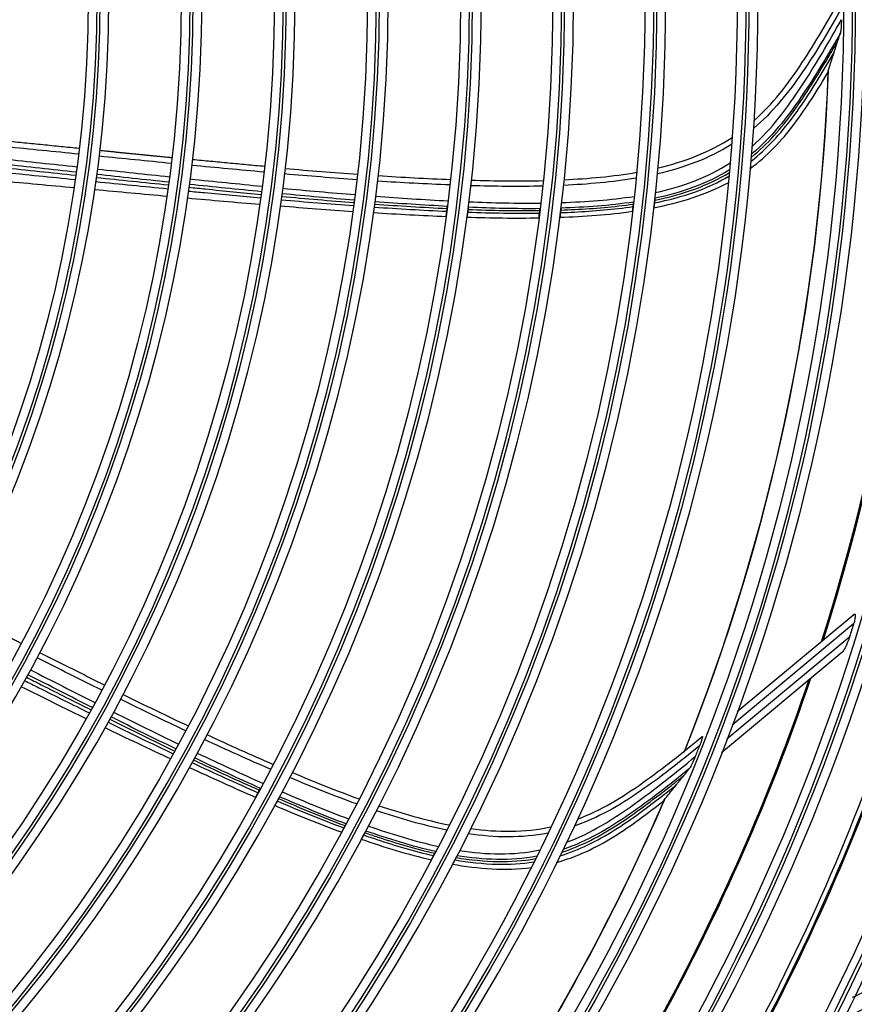
# Model space of a CAD drawing. Units: inches. Extents: x 5 to 10036, y -45 to 4140.
# Drawn here: x 5528 to 5620, y 1663 to 1772 of the extents above; entities that cross this region are included whole.
import ezdxf

# ---------------------------------------------------------------- set-up
doc = ezdxf.new("R2010")
doc.units = ezdxf.units.IN
doc.header["$MEASUREMENT"] = 0
doc.layers.add('LG-Product', color=3, linetype='Continuous')

msp = doc.modelspace()

# ---------------------------------------------------------------- linework, layer by layer
at = {"layer": 'LG-Product', "color": 3, "linetype": 'Continuous'}
for p, q in [((5607.25, 1695.74), (5620.14, 1706.49)), ((5620.13, 1705.44), (5606.69, 1694.23)), ((5606.11, 1692.71), (5619.69, 1704.04)), ((5618.83, 1702.28), (5605.51, 1691.17))]:
    msp.add_line(p, q, dxfattribs=at)
at = {"layer": 'LG-Product', "color": 3, "linetype": 'Continuous', "extrusion": (0, 0, -1)}
for centre, radius in [((-5392.65, 1774.76), 273.8), ((-5392.65, 1774.77), 251.71), ((-5392.65, 1774.77), 239.34), ((-5392.65, 1774.77), 227.38), ((-5392.65, 1774.77), 216.9), ((-5392.65, 1774.77), 215.6), ((-5392.65, 1774.77), 206.7), ((-5392.65, 1774.77), 205.4), ((-5392.65, 1774.77), 196.5), ((-5392.65, 1774.77), 195.2), ((-5392.65, 1774.77), 186.3), ((-5392.65, 1774.77), 185), ((-5392.65, 1774.77), 176), ((-5392.65, 1774.77), 174.7), ((-5392.65, 1774.77), 165.7), ((-5392.65, 1774.77), 164.4), ((-5392.65, 1774.77), 155.4), ((-5392.65, 1774.77), 154.1), ((-5392.65, 1774.77), 145.1), ((-5392.65, 1774.77), 143.8)]:
    msp.add_circle(centre, radius, dxfattribs=at)
at = {"layer": 'LG-Product', "color": 3, "linetype": 'Continuous'}
for centre, radius in [((5392.65, 1774.76), 272.5), ((5392.65, 1774.76), 272), ((5392.65, 1774.77), 252.06), ((5392.65, 1774.77), 250.85), ((5392.65, 1774.77), 240.66), ((5392.65, 1774.77), 239.66), ((5392.65, 1774.77), 238.4), ((5392.65, 1774.77), 228.68), ((5392.65, 1774.77), 227.68), ((5392.65, 1774.77), 226.39), ((5392.65, 1774.77), 215.9), ((5392.65, 1774.77), 214.6), ((5392.65, 1774.77), 205.7), ((5392.65, 1774.77), 204.4), ((5392.65, 1774.77), 195.5), ((5392.65, 1774.77), 194.2), ((5392.65, 1774.77), 185.3), ((5392.65, 1774.77), 184), ((5392.65, 1774.77), 175), ((5392.65, 1774.77), 173.7), ((5392.65, 1774.77), 164.7), ((5392.65, 1774.77), 163.4), ((5392.65, 1774.77), 154.4), ((5392.65, 1774.77), 153.1), ((5392.65, 1774.77), 144.1), ((5392.65, 1774.77), 142.8)]:
    msp.add_circle(centre, radius, dxfattribs=at)
for centre, radius, start, end in [((5392.65, 1774.76), 235, 342.3712, 2.43), ((5392.65, 1774.76), 244.99, 324.675, 344.8856), ((5392.65, 1774.76), 235, 321.1819, 341.2519), ((5392.65, 1774.77), 253.06, 333.662, 336.8086), ((5392.65, 1774.77), 257.5, 331.8043, 334.5264)]:
    msp.add_arc(centre, radius, start, end, dxfattribs=at)
at = {"layer": 'LG-Product', "color": 3, "linetype": 'Continuous', "extrusion": (0, 0, -1)}
for radius, start, end in [(235.06, 177.5491, 197.6182), (235.12, 177.5222, 197.5959), (224.79, 182.0915, 201.8188), (224.81, 182.0735, 201.749), (245.52, 194.9426, 215.1528), (245.65, 194.8927, 215.1113), (237.8, 196.9498, 197.3032), (235.06, 198.7277, 218.7941), (235.12, 198.6987, 218.7724), (226.13, 201.4856, 201.8058), (224.79, 203.2682, 223.0145), (224.81, 203.25, 222.9255)]:
    msp.add_arc((-5392.65, 1774.77), radius, start, end, dxfattribs=at)
at = {"layer": 'LG-Product', "color": 3, "linetype": 'Continuous'}
for points, knots in [([(5609.12, 1761.13), (5611.18, 1762.95), (5612.89, 1765.19), (5615.93, 1769.8), (5617.33, 1772.18), (5618.66, 1774.6)], [0, 0, 0, 0, 0.5, 0.5, 1, 1, 1, 1]), ([(5618.78, 1773.55), (5617.43, 1771.15), (5616.03, 1768.78), (5612.93, 1764.22), (5611.17, 1762.03), (5609.07, 1760.27)], [0, 0, 0, 0, 0.5, 0.5, 1, 1, 1, 1]), ([(5608.93, 1758.29), (5611.07, 1760.19), (5612.8, 1762.53), (5615.92, 1767.31), (5617.39, 1769.78), (5618.77, 1772.28)], [0, 0, 0, 0, 0.5, 0.5, 1, 1, 1, 1]), ([(5618.77, 1772.28), (5618.77, 1771.97), (5618.76, 1771.66), (5618.74, 1771.37), (5618.73, 1771.26), (5618.72, 1771.15), (5618.69, 1770.99), (5618.68, 1770.92), (5618.67, 1770.85), (5618.66, 1770.83), (5618.66, 1770.81)], [0, 0, 0, 0, 0.575863, 0.575863, 0.575863, 0.788901, 0.788901, 0.942791, 0.942791, 1, 1, 1, 1]), ([(5618.66, 1770.81), (5617.29, 1768.39), (5615.86, 1766.01), (5612.75, 1761.42), (5610.99, 1759.2), (5608.86, 1757.43)], [0, 0, 0, 0, 0.5, 0.5, 1, 1, 1, 1]), ([(5618.36, 1769.88), (5618.4, 1770.01), (5618.44, 1770.13), (5618.54, 1770.44), (5618.6, 1770.62), (5618.66, 1770.81)], [0, 0, 0, 0, 0.390004, 0.390004, 1, 1, 1, 1]), ([(5608.83, 1757.08), (5610.62, 1758.53), (5612.12, 1760.27), (5614.88, 1764.05), (5616.08, 1766.06), (5617.67, 1768.68), (5618.02, 1769.28), (5618.36, 1769.88)], [0, 0, 0, 0, 0.428622, 0.428622, 0.87031, 0.87031, 1, 1, 1, 1]), ([(5617.96, 1768.64), (5618, 1768.76), (5618.04, 1768.88), (5618.12, 1769.12), (5618.16, 1769.25), (5618.25, 1769.54), (5618.31, 1769.71), (5618.36, 1769.88)], [0, 0, 0, 0, 0.292931, 0.292931, 0.585863, 0.585863, 1, 1, 1, 1]), ([(5608.79, 1756.63), (5610.53, 1758), (5612.03, 1759.66), (5614.74, 1763.27), (5615.92, 1765.22), (5617.39, 1767.67), (5617.68, 1768.15), (5617.96, 1768.64)], [0, 0, 0, 0, 0.437373, 0.437373, 0.889156, 0.889156, 1, 1, 1, 1]), ([(5617.31, 1766.63), (5617.36, 1766.77), (5617.41, 1766.91), (5617.54, 1767.32), (5617.62, 1767.58), (5617.79, 1768.11), (5617.88, 1768.37), (5617.96, 1768.64)], [0, 0, 0, 0, 0.208049, 0.208049, 0.604022, 0.604022, 1, 1, 1, 1]), ([(5608.68, 1755.81), (5610.54, 1757.19), (5612.16, 1758.89), (5614.94, 1762.57), (5616.16, 1764.55), (5617.34, 1766.55)], [0, 0, 0, 0, 0.5, 0.5, 1, 1, 1, 1]), ([(5617.3, 1766.57), (5617.3, 1766.57), (5617.3, 1766.57), (5617.3, 1766.59), (5617.31, 1766.61), (5617.31, 1766.63)], [0, 0, 0, 0, 0.000037, 0.000037, 1, 1, 1, 1]), ([(5598.1, 1752.02), (5599.64, 1752.33), (5601.15, 1752.73), (5603.91, 1753.71), (5605.16, 1754.29), (5606.34, 1754.97)], [0, 0, 0, 0, 0.535898, 0.535898, 1, 1, 1, 1]), ([(5598.13, 1752.3), (5599.67, 1752.62), (5601.18, 1753.04), (5603.94, 1754.06), (5605.18, 1754.65), (5606.38, 1755.36)], [0, 0, 0, 0, 0.534644, 0.534644, 1, 1, 1, 1]), ([(5546.62, 1753.74), (5547.23, 1753.68), (5547.84, 1753.62), (5550.5, 1753.35), (5552.54, 1753.15), (5554.59, 1752.95)], [0, 0, 0, 0, 0.228999, 0.228999, 1, 1, 1, 1]), ([(5546.57, 1753.32), (5547.15, 1753.26), (5547.73, 1753.21), (5550.39, 1752.95), (5552.46, 1752.76), (5554.54, 1752.57)], [0, 0, 0, 0, 0.21955, 0.21955, 1, 1, 1, 1]), ([(5575.16, 1751.4), (5575.17, 1751.43), (5575.17, 1751.47), (5575.18, 1751.55), (5575.19, 1751.59), (5575.19, 1751.63)], [0, 0, 0, 0, 0.450959, 0.450959, 1, 1, 1, 1]), ([(5577.5, 1751.53), (5577.49, 1751.49), (5577.49, 1751.46), (5577.48, 1751.38), (5577.48, 1751.34), (5577.47, 1751.3)], [0, 0, 0, 0, 0.440153, 0.440153, 1, 1, 1, 1]), ([(5587.7, 1750.94), (5588.21, 1750.96), (5588.72, 1750.98), (5591.39, 1751.12), (5593.58, 1751.29), (5595.74, 1751.61)], [0, 0, 0, 0, 0.188948, 0.188948, 1, 1, 1, 1]), ([(5587.74, 1751.22), (5588.25, 1751.24), (5588.76, 1751.26), (5591.44, 1751.4), (5593.62, 1751.57), (5595.77, 1751.89)], [0, 0, 0, 0, 0.190983, 0.190983, 1, 1, 1, 1]), ([(5595.68, 1751.13), (5595.69, 1751.18), (5595.69, 1751.23), (5595.71, 1751.34), (5595.71, 1751.39), (5595.73, 1751.5), (5595.73, 1751.55), (5595.74, 1751.61)], [0, 0, 0, 0, 0.30793, 0.30793, 0.653964, 0.653964, 1, 1, 1, 1]), ([(5595.74, 1751.61), (5595.74, 1751.64), (5595.75, 1751.67), (5595.75, 1751.73), (5595.76, 1751.76), (5595.76, 1751.83), (5595.77, 1751.86), (5595.77, 1751.89)], [0, 0, 0, 0, 0.343065, 0.343065, 0.671532, 0.671532, 1, 1, 1, 1]), ([(5595.77, 1751.89), (5595.77, 1751.92), (5595.78, 1751.95), (5595.79, 1752.03), (5595.79, 1752.07), (5595.79, 1752.11)], [0, 0, 0, 0, 0.45286, 0.45286, 1, 1, 1, 1]), ([(5598.1, 1752.02), (5598.09, 1751.95), (5598.08, 1751.89), (5598.07, 1751.77), (5598.06, 1751.72), (5598.05, 1751.62), (5598.05, 1751.57), (5598.04, 1751.53)], [0, 0, 0, 0, 0.397996, 0.397996, 0.744098, 0.744098, 1, 1, 1, 1]), ([(5598.13, 1752.3), (5598.13, 1752.27), (5598.12, 1752.24), (5598.12, 1752.17), (5598.11, 1752.14), (5598.11, 1752.08), (5598.1, 1752.05), (5598.1, 1752.02)], [0, 0, 0, 0, 0.34288, 0.34288, 0.67144, 0.67144, 1, 1, 1, 1]), ([(5598.15, 1752.53), (5598.15, 1752.5), (5598.15, 1752.46), (5598.14, 1752.39), (5598.13, 1752.34), (5598.13, 1752.3)], [0, 0, 0, 0, 0.442699, 0.442699, 1, 1, 1, 1]), ([(5575.06, 1750.56), (5575.06, 1750.62), (5575.07, 1750.67), (5575.08, 1750.79), (5575.09, 1750.85), (5575.11, 1750.97), (5575.12, 1751.03), (5575.12, 1751.09)], [0, 0, 0, 0, 0.307445, 0.307445, 0.653723, 0.653723, 1, 1, 1, 1]), ([(5575.12, 1751.09), (5575.13, 1751.13), (5575.13, 1751.16), (5575.14, 1751.23), (5575.15, 1751.26), (5575.16, 1751.33), (5575.16, 1751.36), (5575.16, 1751.4)], [0, 0, 0, 0, 0.342653, 0.342653, 0.671327, 0.671327, 1, 1, 1, 1]), ([(5577.43, 1750.99), (5577.42, 1750.93), (5577.41, 1750.86), (5577.4, 1750.73), (5577.39, 1750.67), (5577.38, 1750.57), (5577.37, 1750.52), (5577.36, 1750.48)], [0, 0, 0, 0, 0.397262, 0.397262, 0.74346, 0.74346, 1, 1, 1, 1]), ([(5577.47, 1751.3), (5577.47, 1751.26), (5577.46, 1751.23), (5577.45, 1751.16), (5577.45, 1751.13), (5577.44, 1751.06), (5577.44, 1751.03), (5577.43, 1750.99)], [0, 0, 0, 0, 0.342767, 0.342767, 0.671383, 0.671383, 1, 1, 1, 1]), ([(5585.32, 1750.4), (5585.33, 1750.45), (5585.33, 1750.5), (5585.35, 1750.6), (5585.35, 1750.66), (5585.37, 1750.77), (5585.37, 1750.83), (5585.38, 1750.88)], [0, 0, 0, 0, 0.306862, 0.306862, 0.653431, 0.653431, 1, 1, 1, 1]), ([(5585.38, 1750.88), (5585.38, 1750.92), (5585.39, 1750.95), (5585.4, 1751.01), (5585.4, 1751.04), (5585.41, 1751.11), (5585.41, 1751.14), (5585.42, 1751.17)], [0, 0, 0, 0, 0.343097, 0.343097, 0.671548, 0.671548, 1, 1, 1, 1]), ([(5585.42, 1751.17), (5585.42, 1751.2), (5585.42, 1751.23), (5585.43, 1751.3), (5585.44, 1751.34), (5585.44, 1751.38)], [0, 0, 0, 0, 0.454007, 0.454007, 1, 1, 1, 1]), ([(5587.7, 1750.94), (5587.7, 1750.88), (5587.69, 1750.81), (5587.67, 1750.7), (5587.67, 1750.64), (5587.66, 1750.54), (5587.65, 1750.5), (5587.65, 1750.46)], [0, 0, 0, 0, 0.397978, 0.397978, 0.744531, 0.744531, 1, 1, 1, 1]), ([(5587.74, 1751.22), (5587.73, 1751.19), (5587.73, 1751.16), (5587.72, 1751.1), (5587.72, 1751.06), (5587.71, 1751), (5587.71, 1750.97), (5587.7, 1750.94)], [0, 0, 0, 0, 0.343135, 0.343135, 0.671568, 0.671568, 1, 1, 1, 1]), ([(5587.76, 1751.44), (5587.76, 1751.4), (5587.76, 1751.37), (5587.75, 1751.3), (5587.74, 1751.26), (5587.74, 1751.22)], [0, 0, 0, 0, 0.437616, 0.437616, 1, 1, 1, 1]), ([(5620.14, 1706.49), (5620.15, 1706.5), (5620.15, 1706.5), (5620.18, 1706.52), (5620.2, 1706.53), (5620.24, 1706.53), (5620.26, 1706.53), (5620.28, 1706.5), (5620.29, 1706.47), (5620.3, 1706.41), (5620.31, 1706.36), (5620.3, 1706.24), (5620.29, 1706.15), (5620.25, 1705.91), (5620.22, 1705.75), (5620.16, 1705.54), (5620.14, 1705.49), (5620.13, 1705.44)], [0, 0, 0, 0, 0.023362, 0.023362, 0.131246, 0.131246, 0.219844, 0.219844, 0.308512, 0.308512, 0.420509, 0.420509, 0.592159, 0.592159, 0.900931, 0.900931, 1, 1, 1, 1]), ([(5619.69, 1704.04), (5619.63, 1703.82), (5619.55, 1703.61), (5619.35, 1703.13), (5619.23, 1702.86), (5619.05, 1702.55), (5619, 1702.47), (5618.91, 1702.35), (5618.87, 1702.31), (5618.83, 1702.28)], [0, 0, 0, 0, 0.308729, 0.308729, 0.732729, 0.732729, 0.883543, 0.883543, 1, 1, 1, 1]), ([(5528.63, 1699.54), (5529.18, 1699.26), (5529.72, 1698.98), (5532.1, 1697.78), (5533.94, 1696.85), (5535.78, 1695.93)], [0, 0, 0, 0, 0.228999, 0.228999, 1, 1, 1, 1]), ([(5528.43, 1699.17), (5528.95, 1698.91), (5529.47, 1698.64), (5531.86, 1697.45), (5533.72, 1696.52), (5535.59, 1695.59)], [0, 0, 0, 0, 0.21955, 0.21955, 1, 1, 1, 1]), ([(5589.58, 1683.85), (5592.16, 1684.8), (5594.56, 1686.28), (5599.06, 1689.48), (5601.22, 1691.19), (5603.34, 1692.96)], [0, 0, 0, 0, 0.5, 0.5, 1, 1, 1, 1]), ([(5603.34, 1692.96), (5603.35, 1692.98), (5603.36, 1692.99), (5603.38, 1693), (5603.39, 1693), (5603.4, 1692.99), (5603.4, 1692.97), (5603.4, 1692.94), (5603.39, 1692.91), (5603.38, 1692.82), (5603.36, 1692.76), (5603.31, 1692.58), (5603.26, 1692.45), (5603.17, 1692.19), (5603.12, 1692.07), (5603.07, 1691.94)], [0, 0, 0, 0, 0.074892, 0.074892, 0.150724, 0.150724, 0.218561, 0.218561, 0.308418, 0.308418, 0.453409, 0.453409, 0.732219, 0.732219, 1, 1, 1, 1]), ([(5603.07, 1691.94), (5600.95, 1690.19), (5598.78, 1688.49), (5594.24, 1685.36), (5591.82, 1683.95), (5589.22, 1683.07)], [0, 0, 0, 0, 0.5, 0.5, 1, 1, 1, 1]), ([(5588.37, 1681.28), (5591.05, 1682.27), (5593.52, 1683.83), (5598.16, 1687.16), (5600.41, 1688.93), (5602.61, 1690.77)], [0, 0, 0, 0, 0.5, 0.5, 1, 1, 1, 1]), ([(5602.61, 1690.77), (5602.49, 1690.48), (5602.37, 1690.19), (5602.24, 1689.93), (5602.19, 1689.83), (5602.15, 1689.73), (5602.07, 1689.59), (5602.03, 1689.53), (5601.99, 1689.47), (5601.98, 1689.45), (5601.97, 1689.44)], [0, 0, 0, 0, 0.575863, 0.575863, 0.575863, 0.788901, 0.788901, 0.942791, 0.942791, 1, 1, 1, 1]), ([(5601.97, 1689.44), (5599.82, 1687.67), (5597.62, 1685.97), (5593.07, 1682.82), (5590.62, 1681.38), (5588, 1680.5)], [0, 0, 0, 0, 0.5, 0.5, 1, 1, 1, 1]), ([(5601.36, 1688.68), (5601.44, 1688.78), (5601.52, 1688.88), (5601.72, 1689.13), (5601.84, 1689.28), (5601.97, 1689.44)], [0, 0, 0, 0, 0.390004, 0.390004, 1, 1, 1, 1]), ([(5587.85, 1680.18), (5590.04, 1680.89), (5592.07, 1681.97), (5596, 1684.49), (5597.85, 1685.94), (5600.28, 1687.81), (5600.82, 1688.24), (5601.36, 1688.68)], [0, 0, 0, 0, 0.428622, 0.428622, 0.87031, 0.87031, 1, 1, 1, 1]), ([(5600.54, 1687.66), (5600.62, 1687.76), (5600.7, 1687.86), (5600.86, 1688.06), (5600.94, 1688.16), (5601.13, 1688.4), (5601.25, 1688.54), (5601.36, 1688.68)], [0, 0, 0, 0, 0.292931, 0.292931, 0.585863, 0.585863, 1, 1, 1, 1]), ([(5554.4, 1687.05), (5554.42, 1687.08), (5554.43, 1687.11), (5554.47, 1687.18), (5554.49, 1687.22), (5554.51, 1687.25)], [0, 0, 0, 0, 0.450959, 0.450959, 1, 1, 1, 1]), ([(5587.65, 1679.78), (5589.76, 1680.43), (5591.76, 1681.43), (5595.59, 1683.82), (5597.4, 1685.21), (5599.65, 1686.96), (5600.1, 1687.31), (5600.54, 1687.66)], [0, 0, 0, 0, 0.437373, 0.437373, 0.889156, 0.889156, 1, 1, 1, 1]), ([(5599.2, 1686.03), (5599.3, 1686.14), (5599.39, 1686.25), (5599.66, 1686.58), (5599.84, 1686.8), (5600.19, 1687.23), (5600.36, 1687.44), (5600.54, 1687.66)], [0, 0, 0, 0, 0.208049, 0.208049, 0.604022, 0.604022, 1, 1, 1, 1]), ([(5554, 1686.31), (5554.02, 1686.36), (5554.05, 1686.4), (5554.1, 1686.5), (5554.13, 1686.56), (5554.19, 1686.67), (5554.22, 1686.72), (5554.25, 1686.77)], [0, 0, 0, 0, 0.307445, 0.307445, 0.653723, 0.653723, 1, 1, 1, 1]), ([(5554.25, 1686.77), (5554.27, 1686.8), (5554.28, 1686.84), (5554.32, 1686.9), (5554.33, 1686.93), (5554.37, 1686.99), (5554.38, 1687.02), (5554.4, 1687.05)], [0, 0, 0, 0, 0.342653, 0.342653, 0.671327, 0.671327, 1, 1, 1, 1]), ([(5556.62, 1686.32), (5556.61, 1686.29), (5556.59, 1686.26), (5556.55, 1686.2), (5556.53, 1686.16), (5556.51, 1686.12)], [0, 0, 0, 0, 0.440153, 0.440153, 1, 1, 1, 1]), ([(5556.37, 1685.85), (5556.33, 1685.79), (5556.3, 1685.73), (5556.24, 1685.62), (5556.21, 1685.56), (5556.16, 1685.47), (5556.14, 1685.43), (5556.12, 1685.39)], [0, 0, 0, 0, 0.397262, 0.397262, 0.74346, 0.74346, 1, 1, 1, 1]), ([(5556.51, 1686.12), (5556.5, 1686.09), (5556.48, 1686.06), (5556.45, 1686), (5556.43, 1685.97), (5556.4, 1685.91), (5556.38, 1685.88), (5556.37, 1685.85)], [0, 0, 0, 0, 0.342767, 0.342767, 0.671383, 0.671383, 1, 1, 1, 1]), ([(5587.25, 1679.05), (5589.48, 1679.66), (5591.61, 1680.67), (5595.52, 1683.1), (5597.37, 1684.5), (5599.2, 1685.94)], [0, 0, 0, 0, 0.5, 0.5, 1, 1, 1, 1]), ([(5599.17, 1685.98), (5599.17, 1685.98), (5599.17, 1685.98), (5599.18, 1685.99), (5599.19, 1686.01), (5599.2, 1686.03)], [0, 0, 0, 0, 0.000037, 0.000037, 1, 1, 1, 1]), ([(5563.87, 1683.13), (5563.86, 1683.1), (5563.84, 1683.07), (5563.81, 1683.01), (5563.8, 1682.99), (5563.77, 1682.93), (5563.75, 1682.9), (5563.74, 1682.88)], [0, 0, 0, 0, 0.343097, 0.343097, 0.671548, 0.671548, 1, 1, 1, 1]), ([(5563.98, 1683.32), (5563.96, 1683.3), (5563.95, 1683.28), (5563.92, 1683.21), (5563.9, 1683.17), (5563.87, 1683.13)], [0, 0, 0, 0, 0.338631, 0.338631, 1, 1, 1, 1]), ([(5563.74, 1682.88), (5563.71, 1682.82), (5563.68, 1682.76), (5563.62, 1682.66), (5563.59, 1682.61), (5563.55, 1682.52), (5563.53, 1682.48), (5563.51, 1682.45)], [0, 0, 0, 0, 0.397885, 0.397885, 0.744532, 0.744532, 1, 1, 1, 1]), ([(5565.7, 1681.66), (5565.72, 1681.71), (5565.75, 1681.75), (5565.8, 1681.85), (5565.82, 1681.89), (5565.87, 1681.99), (5565.9, 1682.04), (5565.93, 1682.09)], [0, 0, 0, 0, 0.306739, 0.306739, 0.65337, 0.65337, 1, 1, 1, 1]), ([(5565.93, 1682.09), (5565.94, 1682.12), (5565.96, 1682.15), (5565.99, 1682.2), (5566, 1682.23), (5566.03, 1682.29), (5566.05, 1682.31), (5566.06, 1682.34)], [0, 0, 0, 0, 0.343135, 0.343135, 0.671568, 0.671568, 1, 1, 1, 1]), ([(5565.93, 1682.09), (5566.41, 1681.92), (5566.89, 1681.76), (5569.43, 1680.92), (5571.53, 1680.29), (5573.66, 1679.81)], [0, 0, 0, 0, 0.188948, 0.188948, 1, 1, 1, 1]), ([(5566.06, 1682.34), (5566.08, 1682.37), (5566.09, 1682.4), (5566.12, 1682.46), (5566.14, 1682.49), (5566.16, 1682.53)], [0, 0, 0, 0, 0.454177, 0.454177, 1, 1, 1, 1]), ([(5566.06, 1682.34), (5566.54, 1682.17), (5567.03, 1682.01), (5569.57, 1681.17), (5571.67, 1680.54), (5573.79, 1680.06)], [0, 0, 0, 0, 0.190983, 0.190983, 1, 1, 1, 1]), ([(5573.43, 1679.38), (5573.46, 1679.43), (5573.48, 1679.47), (5573.53, 1679.57), (5573.56, 1679.62), (5573.61, 1679.71), (5573.63, 1679.76), (5573.66, 1679.81)], [0, 0, 0, 0, 0.30793, 0.30793, 0.653964, 0.653964, 1, 1, 1, 1]), ([(5573.66, 1679.81), (5573.67, 1679.84), (5573.69, 1679.87), (5573.72, 1679.92), (5573.73, 1679.95), (5573.76, 1680), (5573.77, 1680.03), (5573.79, 1680.06)], [0, 0, 0, 0, 0.343065, 0.343065, 0.671532, 0.671532, 1, 1, 1, 1]), ([(5573.79, 1680.06), (5573.8, 1680.09), (5573.82, 1680.12), (5573.85, 1680.18), (5573.87, 1680.22), (5573.89, 1680.26)], [0, 0, 0, 0, 0.45286, 0.45286, 1, 1, 1, 1]), ([(5576.25, 1679.8), (5576.23, 1679.77), (5576.21, 1679.74), (5576.18, 1679.67), (5576.16, 1679.63), (5576.14, 1679.59)], [0, 0, 0, 0, 0.442699, 0.442699, 1, 1, 1, 1]), ([(5576.01, 1679.34), (5575.98, 1679.28), (5575.95, 1679.23), (5575.89, 1679.12), (5575.87, 1679.07), (5575.82, 1678.98), (5575.8, 1678.94), (5575.78, 1678.9)], [0, 0, 0, 0, 0.397996, 0.397996, 0.744098, 0.744098, 1, 1, 1, 1]), ([(5576.14, 1679.59), (5576.12, 1679.56), (5576.11, 1679.53), (5576.08, 1679.48), (5576.07, 1679.45), (5576.04, 1679.39), (5576.02, 1679.37), (5576.01, 1679.34)], [0, 0, 0, 0, 0.34288, 0.34288, 0.67144, 0.67144, 1, 1, 1, 1]), ([(5576.01, 1679.34), (5577.55, 1679.07), (5579.11, 1678.9), (5582.04, 1678.82), (5583.41, 1678.9), (5584.76, 1679.12)], [0, 0, 0, 0, 0.535898, 0.535898, 1, 1, 1, 1]), ([(5576.14, 1679.59), (5577.69, 1679.34), (5579.25, 1679.18), (5582.19, 1679.13), (5583.56, 1679.23), (5584.93, 1679.47)], [0, 0, 0, 0, 0.534644, 0.534644, 1, 1, 1, 1]), ([(5644.84, 1674.21), (5641.49, 1672.6), (5638.11, 1670.97), (5631.03, 1667.56), (5627.32, 1665.78), (5622.02, 1663.23), (5620.47, 1662.48), (5618.9, 1661.73)], [0, 0, 0, 0, 0.397555, 0.397555, 0.823955, 0.823955, 1, 1, 1, 1]), ([(5620.02, 1664.13), (5620.81, 1664.5), (5621.59, 1664.88), (5626.11, 1667.04), (5629.82, 1668.82), (5636.75, 1672.13), (5639.99, 1673.69), (5643.2, 1675.22)], [0, 0, 0, 0, 0.098999, 0.098999, 0.574883, 0.574883, 1, 1, 1, 1]), ([(5644.22, 1673.16), (5644.11, 1673.11), (5644.01, 1673.06), (5642.72, 1672.45), (5641.55, 1671.88), (5636.74, 1669.58), (5633.09, 1667.83), (5625.83, 1664.36), (5622.24, 1662.64), (5618.6, 1660.89)], [0, 0, 0, 0, 0.013053, 0.013053, 0.153792, 0.153792, 0.585365, 0.585365, 1, 1, 1, 1]), ([(5618.68, 1661.29), (5622.41, 1663.09), (5626.09, 1664.86), (5633.44, 1668.39), (5637.1, 1670.15), (5642.05, 1672.53), (5643.37, 1673.16), (5644.68, 1673.79)], [0, 0, 0, 0, 0.418572, 0.418572, 0.844448, 0.844448, 1, 1, 1, 1])]:
    msp.add_open_spline(points, degree=3, knots=knots, dxfattribs=at)
for points, degree in [([(5598.49, 1755.88), (5601.39, 1756.57), (5604.21, 1757.62), (5606.69, 1759.26)], 3), ([(5534.4, 1757.41), (5531.71, 1757.68), (5529.02, 1757.95), (5526.33, 1758.22)], 3), ([(5534.47, 1758.03), (5526.41, 1758.84)], 1), ([(5606.64, 1758.5), (5604.12, 1756.9), (5601.32, 1755.9), (5598.43, 1755.23)], 3), ([(5544.65, 1756.38), (5541.99, 1756.64), (5539.34, 1756.91), (5536.68, 1757.18)], 3), ([(5544.72, 1757), (5540.74, 1757.39), (5536.76, 1757.8)], 2), ([(5534.09, 1755.04), (5531.4, 1755.33), (5528.71, 1755.61), (5526.02, 1755.89)], 3), ([(5534.14, 1755.41), (5531.45, 1755.7), (5528.77, 1756), (5526.08, 1756.28)], 3), ([(5526.16, 1756.88), (5528.85, 1756.59), (5531.53, 1756.3), (5534.22, 1756.01)], 3), ([(5554.9, 1755.42), (5552.25, 1755.66), (5549.59, 1755.91), (5546.94, 1756.16)], 3), ([(5554.98, 1756.04), (5547.01, 1756.79)], 1), ([(5598.22, 1753.17), (5601.12, 1753.8), (5603.99, 1754.83), (5606.47, 1756.43)], 3), ([(5534.02, 1754.57), (5531.33, 1754.84), (5528.64, 1755.11), (5525.95, 1755.38)], 3), ([(5544.34, 1753.97), (5541.68, 1754.24), (5539.03, 1754.52), (5536.37, 1754.8)], 3), ([(5544.38, 1754.3), (5541.73, 1754.58), (5539.08, 1754.87), (5536.42, 1755.16)], 3), ([(5536.5, 1755.76), (5539.16, 1755.47), (5541.81, 1755.19), (5544.46, 1754.91)], 3), ([(5565.18, 1754.58), (5562.52, 1754.77), (5559.86, 1754.98), (5557.2, 1755.22)], 3), ([(5557.27, 1755.82), (5559.93, 1755.59), (5562.59, 1755.38), (5565.25, 1755.19)], 3), ([(5567.54, 1755.03), (5570.21, 1754.86), (5572.88, 1754.71), (5575.55, 1754.61)], 3), ([(5588.11, 1754.57), (5590.8, 1754.71), (5593.48, 1754.94), (5596.13, 1755.4)], 3), ([(5606.4, 1755.66), (5603.9, 1754.12), (5601.04, 1753.14), (5598.15, 1752.53)], 3), ([(5525.79, 1754.46), (5528.5, 1754.22), (5531.21, 1753.96), (5533.92, 1753.71)], 3), ([(5544.28, 1753.54), (5541.62, 1753.81), (5538.96, 1754.07), (5536.31, 1754.34)], 3), ([(5554.63, 1753.25), (5551.98, 1753.51), (5549.32, 1753.78), (5546.67, 1754.06)], 3), ([(5546.75, 1754.66), (5549.4, 1754.39), (5552.06, 1754.12), (5554.71, 1753.86)], 3), ([(5575.48, 1754), (5572.81, 1754.1), (5570.14, 1754.25), (5567.47, 1754.42)], 3), ([(5585.73, 1753.87), (5583.08, 1753.8), (5580.43, 1753.84), (5577.78, 1753.92)], 3), ([(5577.85, 1754.53), (5580.5, 1754.45), (5583.14, 1754.42), (5585.79, 1754.48)], 3), ([(5596.07, 1754.76), (5593.42, 1754.31), (5590.74, 1754.08), (5588.05, 1753.95)], 3), ([(5597.99, 1751.48), (5600.87, 1752.04), (5603.75, 1752.89), (5606.32, 1754.29)], 3), ([(5536.16, 1753.5), (5538.84, 1753.25), (5541.52, 1753.01), (5544.2, 1752.76)], 3), ([(5556.88, 1752.74), (5559.54, 1752.49), (5562.2, 1752.26), (5564.86, 1752.06)], 3), ([(5564.9, 1752.32), (5562.24, 1752.53), (5559.58, 1752.77), (5556.92, 1753.03)], 3), ([(5557, 1753.63), (5559.66, 1753.38), (5562.32, 1753.14), (5564.98, 1752.93)], 3), ([(5567.27, 1752.75), (5569.94, 1752.55), (5572.6, 1752.38), (5575.27, 1752.24)], 3), ([(5587.84, 1752.05), (5590.52, 1752.15), (5593.22, 1752.33), (5595.86, 1752.74)], 3), ([(5546.43, 1752.56), (5549.11, 1752.32), (5551.79, 1752.09), (5554.48, 1751.86)], 3), ([(5556.7, 1751.68), (5559.39, 1751.47), (5562.08, 1751.26), (5564.77, 1751.08)], 3), ([(5556.83, 1752.37), (5559.49, 1752.13), (5562.15, 1751.91), (5564.82, 1751.71)], 3), ([(5567.12, 1751.55), (5569.78, 1751.37), (5572.45, 1751.21), (5575.12, 1751.09)], 3), ([(5567.16, 1751.88), (5569.83, 1751.69), (5572.49, 1751.53), (5575.16, 1751.4)], 3), ([(5575.19, 1751.63), (5572.53, 1751.77), (5569.86, 1751.94), (5567.19, 1752.14)], 3), ([(5585.44, 1751.38), (5582.79, 1751.35), (5580.14, 1751.42), (5577.5, 1751.53)], 3), ([(5577.58, 1752.14), (5580.22, 1752.03), (5582.87, 1751.97), (5585.51, 1752)], 3), ([(5595.79, 1752.11), (5593.14, 1751.71), (5590.45, 1751.53), (5587.76, 1751.44)], 3), ([(5566.99, 1750.94), (5569.69, 1750.77), (5572.39, 1750.63), (5575.09, 1750.52)], 3), ([(5577.32, 1750.44), (5580, 1750.35), (5582.68, 1750.31), (5585.36, 1750.36)], 3), ([(5577.43, 1750.99), (5580.08, 1750.9), (5582.73, 1750.85), (5585.38, 1750.88)], 3), ([(5577.47, 1751.3), (5580.12, 1751.19), (5582.77, 1751.13), (5585.42, 1751.17)], 3), ([(5587.6, 1750.42), (5590.31, 1750.52), (5593.04, 1750.7), (5595.72, 1751.09)], 3), ([(5528.04, 1703.27), (5524.46, 1705.07), (5520.9, 1706.89)], 2), ([(5536.96, 1698.11), (5534.57, 1699.3), (5532.18, 1700.49), (5529.8, 1701.68)], 3), ([(5537.25, 1698.67), (5530.09, 1702.25)], 1), ([(5529.08, 1700.36), (5531.46, 1699.14), (5533.83, 1697.93), (5536.21, 1696.73)], 3), ([(5535.92, 1696.19), (5533.54, 1697.39), (5531.16, 1698.61), (5528.79, 1699.82)], 3), ([(5528.02, 1698.51), (5530.44, 1697.32), (5532.85, 1696.13), (5535.28, 1694.95)], 3), ([(5546.23, 1693.62), (5543.82, 1694.76), (5541.42, 1695.92), (5539.02, 1697.1)], 3), ([(5539.31, 1697.64), (5541.7, 1696.46), (5544.11, 1695.3), (5546.52, 1694.16)], 3), ([(5537.84, 1694.9), (5540.23, 1693.71), (5542.62, 1692.53), (5545.03, 1691.38)], 3), ([(5545.16, 1691.61), (5542.75, 1692.77), (5540.36, 1693.96), (5537.98, 1695.15)], 3), ([(5538.27, 1695.69), (5540.65, 1694.49), (5543.05, 1693.31), (5545.45, 1692.15)], 3), ([(5537.29, 1693.98), (5539.71, 1692.81), (5542.15, 1691.65), (5544.59, 1690.51)], 3), ([(5537.65, 1694.57), (5540.05, 1693.39), (5542.45, 1692.22), (5544.86, 1691.08)], 3), ([(5548.61, 1693.19), (5551.03, 1692.06), (5553.46, 1690.96), (5555.92, 1689.9)], 3), ([(5555.63, 1689.36), (5553.18, 1690.42), (5550.74, 1691.52), (5548.32, 1692.64)], 3), ([(5554.51, 1687.25), (5552.07, 1688.34), (5549.64, 1689.47), (5547.23, 1690.61)], 3), ([(5547.53, 1691.15), (5549.94, 1690.01), (5552.36, 1688.88), (5554.8, 1687.8)], 3), ([(5546.61, 1689.57), (5549.07, 1688.44), (5551.53, 1687.33), (5554.01, 1686.25)], 3), ([(5546.95, 1690.09), (5549.37, 1688.96), (5551.8, 1687.85), (5554.25, 1686.77)], 3), ([(5547.11, 1690.39), (5549.53, 1689.25), (5551.95, 1688.13), (5554.4, 1687.05)], 3), ([(5565.14, 1685.53), (5562.64, 1686.43), (5560.19, 1687.42), (5557.75, 1688.45)], 3), ([(5558.04, 1689), (5560.47, 1687.97), (5562.93, 1686.98), (5565.42, 1686.08)], 3), ([(5563.98, 1683.32), (5561.5, 1684.25), (5559.05, 1685.27), (5556.62, 1686.32)], 3), ([(5556.91, 1686.87), (5559.34, 1685.81), (5561.79, 1684.79), (5564.27, 1683.87)], 3), ([(5556.06, 1685.37), (5558.52, 1684.32), (5561.01, 1683.32), (5563.53, 1682.39)], 3), ([(5556.37, 1685.85), (5558.8, 1684.8), (5561.26, 1683.8), (5563.74, 1682.88)], 3), ([(5556.51, 1686.12), (5558.94, 1685.07), (5561.39, 1684.05), (5563.87, 1683.13)], 3), ([(5567.62, 1685.33), (5570.18, 1684.48), (5572.76, 1683.73), (5575.4, 1683.2)], 3), ([(5575.11, 1682.63), (5572.47, 1683.17), (5569.89, 1683.92), (5567.34, 1684.77)], 3), ([(5566.45, 1683.08), (5568.99, 1682.2), (5571.57, 1681.4), (5574.19, 1680.82)], 3), ([(5577.77, 1682.8), (5580.72, 1682.39), (5583.73, 1682.35), (5586.64, 1682.99)], 3), ([(5573.89, 1680.26), (5571.28, 1680.84), (5568.7, 1681.65), (5566.16, 1682.53)], 3), ([(5586.31, 1682.29), (5583.39, 1681.72), (5580.42, 1681.79), (5577.48, 1682.22)], 3), ([(5565.64, 1681.64), (5568.21, 1680.75), (5570.82, 1679.94), (5573.46, 1679.33)], 3), ([(5585.07, 1679.74), (5582.18, 1679.2), (5579.15, 1679.32), (5576.25, 1679.8)], 3), ([(5576.54, 1680.37), (5579.47, 1679.91), (5582.52, 1679.83), (5585.41, 1680.43)], 3), ([(5575.72, 1678.87), (5578.6, 1678.36), (5581.6, 1678.11), (5584.49, 1678.49)], 3)]:
    msp.add_open_spline(points, degree=degree, dxfattribs=at)

doc.saveas('drawing.dxf')
